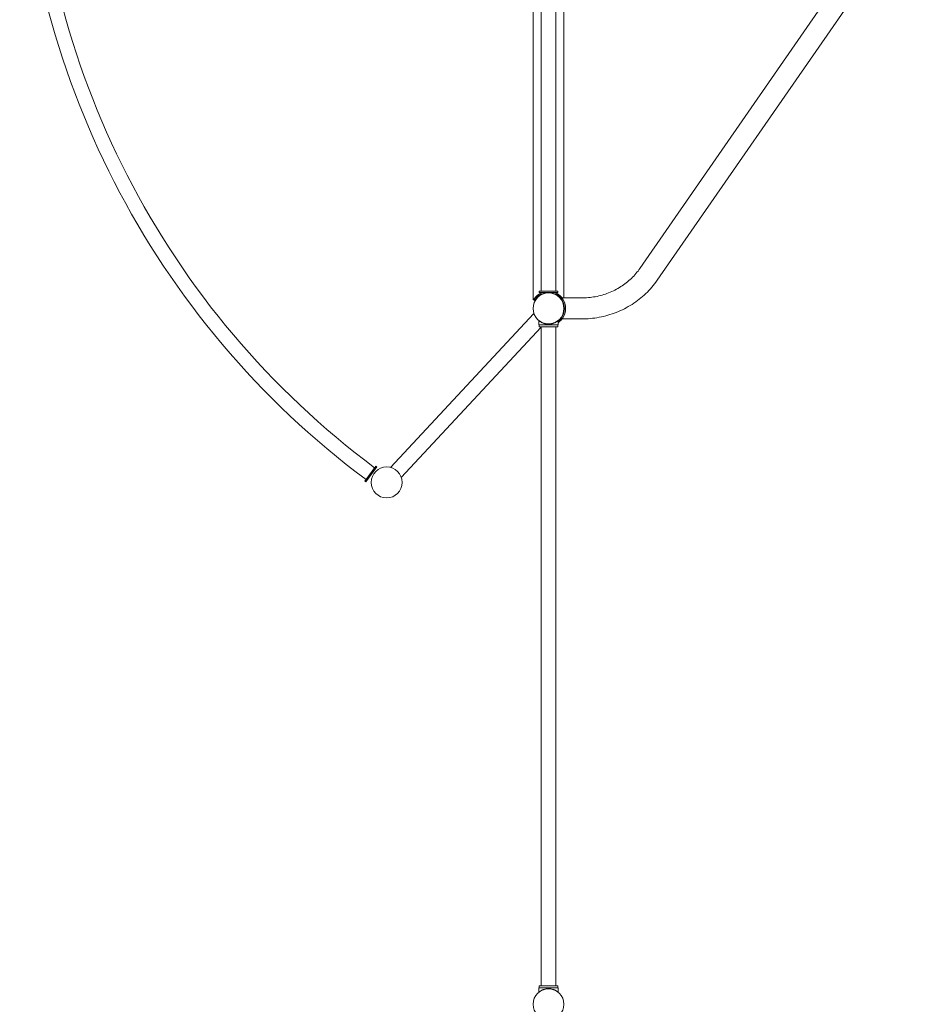
# Model space of a CAD drawing. Units: millimetres. Extents: x -16545 to 18026, y -11334 to 12040.
# Drawn here: x -16521 to -13911, y -3500 to -670 of the extents above; entities that cross this region are included whole.
import ezdxf

# ---------------------------------------------------------------- set-up
doc = ezdxf.new("R2010")
doc.units = ezdxf.units.MM
doc.header["$LTSCALE"] = 0.2
doc.header["$MEASUREMENT"] = 0
doc.layers.add('HAGS-Plan', color=7, linetype='Continuous')

msp = doc.modelspace()

# ---------------------------------------------------------------- linework, layer by layer
at = {"layer": 'HAGS-Plan', "lineweight": 0}
for p, q in [((-15044.615, -44.454, 0.1), (-15044.615, -1475.504, 0.1)), ((-15021.165, -49.254, 0.1), (-15021.165, -1450.754, 0.1)), ((-14979.165, -1450.754, 0.1), (-14979.165, -49.254, 0.1)), ((-14955.715, -44.454, 0.1), (-14955.715, -1469.854, 0.1)), ((-14737.215, -1384.757, 0.1), (-13960.198, -263.679, 0.1)), ((-14687.655, -1419.107, 0.1), (-13910.638, -298.029, 0.1)), ((-14973.165, -1450.754, 0.1), (-15027.165, -1450.754, 0.1)), ((-15027.165, -1450.754, 0.1), (-15027.165, -1454.004, 0.1)), ((-15027.165, -1454.004, 0.1), (-14973.165, -1454.004, 0.1)), ((-14977.165, -1460.167, 0.1), (-14975.54, -1457.353, 0.1)), ((-14973.165, -1450.754, 0.1), (-14973.165, -1454.004, 0.1)), ((-14905.542, -1469.854, 0.1), (-14961.223, -1469.854, 0.1)), ((-15044.615, -1475.504, 0.1), (-15042.889, -1475.504, 0.1)), ((-15042.774, -1475.404, 0.1), (-15039.959, -1477.029, 0.1)), ((-14960.371, -1477.029, 0.1), (-14960.328, -1477.004, 0.1)), ((-15042.269, -1514.41, 0.1), (-15454.302, -1956.98, 0.1)), ((-15021.165, -1553.38, 0.1), (-15423.562, -1985.599, 0.1)), ((-15028.156, -1534.858, 0.1), (-15028.156, -1547.085, 0.1)), ((-15028.156, -1547.085, 0.1), (-14972.156, -1547.085, 0.1)), ((-15027.165, -1553.085, 0.1), (-15027.165, -1547.085, 0.1)), ((-14973.165, -1553.085, 0.1), (-15027.165, -1553.085, 0.1)), ((-15021.165, -3447.085, 0.1), (-15021.165, -1553.085, 0.1)), ((-15011.529, -1543.029, 0.1), (-15011.735, -1543.251, 0.1)), ((-14979.165, -3447.085, 0.1), (-14979.165, -1553.085, 0.1)), ((-14979.165, -1553.149, 0.1), (-14973.165, -1553.149, 0.1)), ((-14973.165, -1547.085, 0.1), (-14973.165, -1553.149, 0.1)), ((-14972.174, -1547.149, 0.1), (-14973.165, -1547.149, 0.1)), ((-14972.174, -1534.872, 0.1), (-14972.174, -1534.696, 0.1)), ((-14972.174, -1547.149, 0.1), (-14972.174, -1547.085, 0.1)), ((-14972.156, -1534.858, 0.1), (-14972.156, -1547.085, 0.1)), ((-14905.542, -1530.154, 0.1), (-14961.223, -1530.154, 0.1)), ((-15528.441, -1996.69, 0.1), (-15496.93, -1952.838, 0.1)), ((-15494.291, -1954.734, 0.1), (-15525.802, -1998.587, 0.1)), ((-15494.291, -1954.734, 0.1), (-15496.93, -1952.838, 0.1)), ((-15525.802, -1998.587, 0.1), (-15528.441, -1996.69, 0.1)), ((-15027.165, -3446.924, 0.1), (-15021.165, -3446.924, 0.1)), ((-15027.165, -3453.085, 0.1), (-15027.165, -3446.924, 0.1)), ((-14973.165, -3447.085, 0.1), (-15027.165, -3447.085, 0.1)), ((-14979.165, -3446.924, 0.1), (-14973.165, -3446.924, 0.1)), ((-14973.165, -3453.085, 0.1), (-14973.165, -3446.924, 0.1)), ((-15027.165, -3452.924, 0.1), (-15028.174, -3452.924, 0.1)), ((-15028.174, -3465.377, 0.1), (-15028.174, -3452.924, 0.1)), ((-15028.156, -3453.085, 0.1), (-14972.156, -3453.085, 0.1)), ((-15028.156, -3453.085, 0.1), (-15028.156, -3465.313, 0.1)), ((-14972.174, -3452.924, 0.1), (-14973.165, -3452.924, 0.1)), ((-14972.174, -3453.085, 0.1), (-14972.174, -3452.924, 0.1)), ((-14972.174, -3465.377, 0.1), (-14972.174, -3465.298, 0.1)), ((-14972.156, -3453.085, 0.1), (-14972.156, -3465.313, 0.1))]:
    msp.add_line(p, q, dxfattribs=at)
for centre, radius in [((-15000.165, -1500.004, 0.1), 44.5), ((-15465.665, -2000.004, 0.1), 44.5), ((-15000.165, -3500.004, 0.1), 44.45)]:
    msp.add_circle(centre, radius, dxfattribs=at)
for centre, radius, start, end in [((-14050.001, -8.676, 0.1), 2471.5, 180.939604, 233.360396), ((-14050.001, -8.676, 0.1), 2429.5, 180.955849, 233.344151), ((-15000.165, -1500.004, 0.1), 49.2, 110.778421, 117.870821), ((-15000.165, -1500.004, 0.1), 45.95, 59.963998, 120.036002), ((-15000.165, -1500.004, 0.1), 49.2, 62.129179, 69.221579), ((-15000.165, -1500.004, 0.1), 49.25, 323.959536, 36.040464), ((-15000.165, -1500.004, 0.1), 46, 325.771462, 34.228538)]:
    msp.add_arc(centre, radius, start, end, dxfattribs=at)
for points, knots in [([(-14737.215, -1384.757, 0.1), (-14744.344, -1395.043, 0.1), (-14752.598, -1404.697, 0.1), (-14771.056, -1422.34, 0.1), (-14781.261, -1430.329, 0.1), (-14803.229, -1444.296, 0.1), (-14814.993, -1450.274, 0.1), (-14839.608, -1459.951, 0.1), (-14852.46, -1463.65, 0.1), (-14878.722, -1468.602, 0.1), (-14892.132, -1469.854, 0.1), (-14905.542, -1469.854, 0.1)], [0.574257759, 0.574257759, 0.574257759, 0.574257759, 0.773565472, 0.773565472, 0.972873186, 0.972873186, 1.1721809, 1.1721809, 1.371488613, 1.371488613, 1.570796327, 1.570796327, 1.570796327, 1.570796327]), ([(-14687.655, -1419.107, 0.1), (-14697.127, -1432.773, 0.1), (-14708.039, -1445.521, 0.1), (-14732.285, -1468.696, 0.1), (-14745.618, -1479.123, 0.1), (-14774.167, -1497.274, 0.1), (-14789.381, -1504.997, 0.1), (-14821.095, -1517.465, 0.1), (-14837.593, -1522.21, 0.1), (-14871.242, -1528.554, 0.1), (-14888.392, -1530.154, 0.1), (-14905.542, -1530.154, 0.1)], [0.574257759, 0.574257759, 0.574257759, 0.574257759, 0.773565472, 0.773565472, 0.972873186, 0.972873186, 1.1721809, 1.1721809, 1.371488613, 1.371488613, 1.570796327, 1.570796327, 1.570796327, 1.570796327]), ([(-15042.889, -1475.504, 0.1), (-15042.784, -1475.321, 0.1), (-15042.675, -1475.133, 0.1), (-15042.127, -1474.207, 0.1), (-15041.629, -1473.409, 0.1), (-15040.508, -1471.737, 0.1), (-15039.885, -1470.864, 0.1), (-15038.521, -1469.09, 0.1), (-15037.779, -1468.189, 0.1), (-15036.185, -1466.395, 0.1), (-15035.333, -1465.503, 0.1), (-15033.532, -1463.758, 0.1), (-15032.584, -1462.906, 0.1), (-15030.682, -1461.33, 0.1), (-15029.702, -1460.573, 0.1), (-15027.617, -1459.095, 0.1), (-15026.512, -1458.372, 0.1), (-15024.188, -1456.989, 0.1), (-15022.969, -1456.329, 0.1), (-15020.433, -1455.096, 0.1), (-15019.117, -1454.523, 0.1), (-15017.76, -1454.004, 0.1)], [13.29194062, 13.29194062, 13.29194062, 13.29194062, 14.56751055, 14.56751055, 19.4233474, 19.4233474, 24.27918424, 24.27918424, 29.13502109, 29.13502109, 33.99085794, 33.99085794, 38.84669479, 38.84669479, 43.34452088, 43.34452088, 47.84234698, 47.84234698, 52.34017307, 52.34017307, 56.8275331, 56.8275331, 56.8275331, 56.8275331]), ([(-15042.774, -1475.404, 0.1), (-15042.774, -1475.404, 0.1), (-15042.773, -1475.404, 0.1), (-15042.521, -1474.966, 0.1), (-15042.155, -1474.349, 0.1), (-15041.242, -1472.911, 0.1), (-15040.694, -1472.09, 0.1), (-15039.464, -1470.385, 0.1), (-15038.783, -1469.499, 0.1), (-15037.213, -1467.601, 0.1), (-15036.232, -1466.505, 0.1), (-15034.055, -1464.304, 0.1), (-15032.859, -1463.2, 0.1), (-15030.295, -1461.074, 0.1), (-15028.928, -1460.051, 0.1), (-15026.095, -1458.157, 0.1), (-15024.63, -1457.286, 0.1), (-15023.165, -1456.511, 0.1)], [5.04203874, 5.04203874, 5.04203874, 5.04203874, 5.04513545, 5.04513545, 9.15076141, 9.15076141, 13.25638738, 13.25638738, 17.36201335, 17.36201335, 22.33100258, 22.33100258, 27.29999181, 27.29999181, 32.26898104, 32.26898104, 37.23797026, 37.23797026, 37.23797026, 37.23797026]), ([(-15023.165, -1460.225, 0.1), (-15024.699, -1461.111, 0.1), (-15026.219, -1462.111, 0.1), (-15029.133, -1464.289, 0.1), (-15030.526, -1465.467, 0.1), (-15033.115, -1467.927, 0.1), (-15034.311, -1469.21, 0.1), (-15036.466, -1471.782, 0.1), (-15037.425, -1473.072, 0.1), (-15038.655, -1474.895, 0.1), (-15039.07, -1475.542, 0.1), (-15039.631, -1476.468, 0.1), (-15039.799, -1476.752, 0.1), (-15039.959, -1477.029, 0.1)], [32.10349008, 32.10349008, 32.10349008, 32.10349008, 37.41638857, 37.41638857, 42.72928707, 42.72928707, 48.04218556, 48.04218556, 53.35508406, 53.35508406, 55.88839924, 55.88839924, 57.01405923, 57.01405923, 57.01405923, 57.01405923]), ([(-14982.571, -1454.004, 0.1), (-14981.214, -1454.523, 0.1), (-14979.898, -1455.096, 0.1), (-14977.564, -1456.23, 0.1), (-14976.532, -1456.78, 0.1), (-14975.54, -1457.353, 0.1)], [92.83107395, 92.83107395, 92.83107395, 92.83107395, 97.31843399, 97.31843399, 101.09984454, 101.09984454, 101.09984454, 101.09984454]), ([(-14962.133, -1474.13, 0.1), (-14962.501, -1473.588, 0.1), (-14962.888, -1473.044, 0.1), (-14963.692, -1471.966, 0.1), (-14964.109, -1471.432, 0.1), (-14964.963, -1470.386, 0.1), (-14965.402, -1469.873, 0.1), (-14966.289, -1468.878, 0.1), (-14966.739, -1468.396, 0.1), (-14967.64, -1467.47, 0.1), (-14968.091, -1467.026, 0.1), (-14968.983, -1466.181, 0.1), (-14969.425, -1465.779, 0.1), (-14970.287, -1465.024, 0.1), (-14970.708, -1464.669, 0.1), (-14971.519, -1464.009, 0.1), (-14971.909, -1463.703, 0.1), (-14972.989, -1462.879, 0.1), (-14973.67, -1462.394, 0.1), (-14974.887, -1461.565, 0.1), (-14975.423, -1461.222, 0.1), (-14976.291, -1460.682, 0.1), (-14976.624, -1460.484, 0.1), (-14977.061, -1460.227, 0.1), (-14977.165, -1460.167, 0.1), (-14977.165, -1460.167, 0.1)], [35.83303714, 35.83303714, 35.83303714, 35.83303714, 37.79931668, 37.79931668, 39.76559622, 39.76559622, 41.73187576, 41.73187576, 43.6981553, 43.6981553, 45.66443484, 45.66443484, 47.63071438, 47.63071438, 49.59699392, 49.59699392, 51.56327346, 51.56327346, 55.33495549, 55.33495549, 59.10663752, 59.10663752, 62.87831955, 62.87831955, 66.65000158, 66.65000158, 66.65000158, 66.65000158]), ([(-14960.371, -1477.029, 0.1), (-14960.532, -1476.752, 0.1), (-14960.7, -1476.468, 0.1), (-14961.261, -1475.542, 0.1), (-14961.676, -1474.895, 0.1), (-14962.906, -1473.072, 0.1), (-14963.865, -1471.782, 0.1), (-14966.02, -1469.21, 0.1), (-14967.216, -1467.927, 0.1), (-14969.805, -1465.467, 0.1), (-14971.198, -1464.289, 0.1), (-14974.112, -1462.111, 0.1), (-14975.632, -1461.111, 0.1), (-14977.165, -1460.225, 0.1)], [1.40765518, 1.40765518, 1.40765518, 1.40765518, 2.53331518, 2.53331518, 5.06663035, 5.06663035, 10.37952885, 10.37952885, 15.69242734, 15.69242734, 21.00532584, 21.00532584, 26.31822433, 26.31822433, 26.31822433, 26.31822433]), ([(-14975.54, -1457.353, 0.1), (-14975.54, -1457.353, 0.1), (-14975.436, -1457.412, 0.1), (-14974.999, -1457.669, 0.1), (-14974.666, -1457.866, 0.1), (-14973.797, -1458.405, 0.1), (-14973.26, -1458.746, 0.1), (-14972.04, -1459.569, 0.1), (-14971.356, -1460.05, 0.1), (-14970.272, -1460.862, 0.1), (-14969.882, -1461.162, 0.1), (-14969.069, -1461.81, 0.1), (-14968.647, -1462.157, 0.1), (-14967.78, -1462.896, 0.1), (-14967.335, -1463.288, 0.1), (-14966.435, -1464.113, 0.1), (-14965.979, -1464.546, 0.1), (-14965.067, -1465.449, 0.1), (-14964.61, -1465.919, 0.1), (-14963.706, -1466.887, 0.1), (-14963.259, -1467.387, 0.1), (-14962.383, -1468.405, 0.1), (-14961.955, -1468.925, 0.1), (-14961.126, -1469.972, 0.1), (-14960.725, -1470.501, 0.1), (-14960.342, -1471.028, 0.1)], [65.27079041, 65.27079041, 65.27079041, 65.27079041, 69.04185145, 69.04185145, 72.8129125, 72.8129125, 76.58397355, 76.58397355, 80.35503459, 80.35503459, 82.30971178, 82.30971178, 84.26438896, 84.26438896, 86.21906614, 86.21906614, 88.17374333, 88.17374333, 90.12842051, 90.12842051, 92.0830977, 92.0830977, 94.03777488, 94.03777488, 95.99245206, 95.99245206, 95.99245206, 95.99245206]), ([(-14972.156, -1536.494, 0.1), (-14971.823, -1536.238, 0.1), (-14971.475, -1535.964, 0.1), (-14970.708, -1535.339, 0.1), (-14970.287, -1534.985, 0.1), (-14969.425, -1534.23, 0.1), (-14968.983, -1533.828, 0.1), (-14968.091, -1532.983, 0.1), (-14967.64, -1532.539, 0.1), (-14966.739, -1531.613, 0.1), (-14966.289, -1531.131, 0.1), (-14965.402, -1530.136, 0.1), (-14964.963, -1529.623, 0.1), (-14964.109, -1528.576, 0.1), (-14963.692, -1528.042, 0.1), (-14962.888, -1526.965, 0.1), (-14962.501, -1526.421, 0.1), (-14962.133, -1525.879, 0.1)], [81.95350789, 81.95350789, 81.95350789, 81.95350789, 83.70300924, 83.70300924, 85.66928878, 85.66928878, 87.63556832, 87.63556832, 89.60184786, 89.60184786, 91.5681274, 91.5681274, 93.53440694, 93.53440694, 95.50068648, 95.50068648, 97.46696602, 97.46696602, 97.46696602, 97.46696602]), ([(-15028.156, -1534.858, 0.1), (-15028.156, -1534.858, 0.1), (-15028.111, -1534.894, 0.1), (-15027.929, -1535.041, 0.1), (-15027.791, -1535.152, 0.1), (-15027.422, -1535.441, 0.1), (-15027.192, -1535.62, 0.1), (-15026.643, -1536.034, 0.1), (-15026.323, -1536.27, 0.1), (-15025.243, -1537.04, 0.1), (-15024.356, -1537.639, 0.1), (-15022.831, -1538.572, 0.1), (-15022.29, -1538.888, 0.1), (-15021.157, -1539.517, 0.1), (-15020.565, -1539.829, 0.1), (-15019.351, -1540.433, 0.1), (-15018.706, -1540.737, 0.1), (-15017.343, -1541.335, 0.1), (-15016.625, -1541.63, 0.1), (-15015.123, -1542.198, 0.1), (-15014.339, -1542.47, 0.1), (-15012.717, -1542.982, 0.1), (-15011.879, -1543.221, 0.1), (-15010.161, -1543.654, 0.1), (-15009.279, -1543.848, 0.1), (-15007.488, -1544.186, 0.1), (-15006.578, -1544.329, 0.1), (-15004.745, -1544.557, 0.1), (-15003.822, -1544.643, 0.1), (-15001.981, -1544.757, 0.1), (-15001.063, -1544.785, 0.1), (-14999.25, -1544.785, 0.1), (-14998.332, -1544.757, 0.1), (-14996.491, -1544.643, 0.1), (-14995.568, -1544.557, 0.1), (-14993.735, -1544.329, 0.1), (-14992.825, -1544.186, 0.1), (-14991.033, -1543.848, 0.1), (-14990.152, -1543.654, 0.1), (-14988.434, -1543.221, 0.1), (-14987.596, -1542.982, 0.1), (-14985.974, -1542.47, 0.1), (-14985.19, -1542.198, 0.1), (-14983.688, -1541.63, 0.1), (-14982.97, -1541.335, 0.1), (-14981.607, -1540.737, 0.1), (-14980.962, -1540.433, 0.1), (-14979.748, -1539.829, 0.1), (-14979.156, -1539.517, 0.1), (-14978.023, -1538.888, 0.1), (-14977.482, -1538.572, 0.1), (-14975.957, -1537.639, 0.1), (-14975.07, -1537.04, 0.1), (-14973.989, -1536.27, 0.1), (-14973.67, -1536.034, 0.1), (-14973.121, -1535.62, 0.1), (-14972.891, -1535.441, 0.1), (-14972.522, -1535.152, 0.1), (-14972.384, -1535.041, 0.1), (-14972.201, -1534.894, 0.1), (-14972.156, -1534.858, 0.1), (-14972.156, -1534.858, 0.1)], [0, 0, 0, 0, 2.74252664, 2.74252664, 5.48505328, 5.48505328, 8.22757993, 8.22757993, 10.97010657, 10.97010657, 16.45515985, 16.45515985, 19.19768649, 19.19768649, 21.94021314, 21.94021314, 24.66019365, 24.66019365, 27.38017416, 27.38017416, 30.10015468, 30.10015468, 32.82013519, 32.82013519, 35.5401157, 35.5401157, 38.26009622, 38.26009622, 40.98007673, 40.98007673, 43.70005724, 43.70005724, 46.42003776, 46.42003776, 49.14001827, 49.14001827, 51.85999878, 51.85999878, 54.5799793, 54.5799793, 57.29995981, 57.29995981, 60.01994032, 60.01994032, 62.73992084, 62.73992084, 65.45990135, 65.45990135, 68.20242799, 68.20242799, 70.94495464, 70.94495464, 76.43000792, 76.43000792, 79.17253456, 79.17253456, 81.9150612, 81.9150612, 84.65758785, 84.65758785, 87.40011449, 87.40011449, 87.40011449, 87.40011449]), ([(-14972.174, -1534.696, 0.1), (-14972.174, -1534.696, 0.1), (-14972.219, -1534.733, 0.1), (-14972.402, -1534.88, 0.1), (-14972.54, -1534.991, 0.1), (-14972.908, -1535.28, 0.1), (-14973.139, -1535.458, 0.1), (-14973.688, -1535.873, 0.1), (-14974.007, -1536.108, 0.1), (-14975.088, -1536.879, 0.1), (-14975.975, -1537.478, 0.1), (-14977.5, -1538.41, 0.1), (-14978.041, -1538.727, 0.1), (-14979.173, -1539.355, 0.1), (-14979.766, -1539.667, 0.1), (-14980.98, -1540.272, 0.1), (-14981.625, -1540.575, 0.1), (-14982.988, -1541.174, 0.1), (-14983.706, -1541.468, 0.1), (-14985.208, -1542.036, 0.1), (-14985.992, -1542.309, 0.1), (-14987.614, -1542.821, 0.1), (-14988.452, -1543.059, 0.1), (-14990.17, -1543.492, 0.1), (-14991.051, -1543.687, 0.1), (-14992.843, -1544.024, 0.1), (-14993.753, -1544.167, 0.1), (-14995.586, -1544.396, 0.1), (-14996.508, -1544.482, 0.1), (-14998.349, -1544.596, 0.1), (-14999.268, -1544.624, 0.1), (-15001.081, -1544.624, 0.1), (-15001.999, -1544.596, 0.1), (-15003.84, -1544.482, 0.1), (-15004.763, -1544.396, 0.1), (-15006.596, -1544.167, 0.1), (-15007.506, -1544.024, 0.1), (-15009.297, -1543.687, 0.1), (-15010.178, -1543.492, 0.1), (-15011.232, -1543.227, 0.1), (-15011.426, -1543.177, 0.1), (-15011.619, -1543.125, 0.1)], [0, 0, 0, 0, 2.74252664, 2.74252664, 5.48505328, 5.48505328, 8.22757993, 8.22757993, 10.97010657, 10.97010657, 16.45515985, 16.45515985, 19.19768649, 19.19768649, 21.94021314, 21.94021314, 24.66019365, 24.66019365, 27.38017416, 27.38017416, 30.10015468, 30.10015468, 32.82013519, 32.82013519, 35.5401157, 35.5401157, 38.26009622, 38.26009622, 40.98007673, 40.98007673, 43.70005724, 43.70005724, 46.42003776, 46.42003776, 49.14001827, 49.14001827, 51.85999878, 51.85999878, 54.5799793, 54.5799793, 55.19657809, 55.19657809, 55.19657809, 55.19657809]), ([(-14960.342, -1528.981, 0.1), (-14960.725, -1529.508, 0.1), (-14961.126, -1530.036, 0.1), (-14961.955, -1531.084, 0.1), (-14962.383, -1531.604, 0.1), (-14963.259, -1532.622, 0.1), (-14963.706, -1533.121, 0.1), (-14964.61, -1534.09, 0.1), (-14965.067, -1534.56, 0.1), (-14965.979, -1535.463, 0.1), (-14966.435, -1535.896, 0.1), (-14967.335, -1536.721, 0.1), (-14967.78, -1537.113, 0.1), (-14968.647, -1537.852, 0.1), (-14969.069, -1538.199, 0.1), (-14969.882, -1538.847, 0.1), (-14970.272, -1539.147, 0.1), (-14971.169, -1539.819, 0.1), (-14971.68, -1540.185, 0.1), (-14972.156, -1540.514, 0.1)], [34.5057943, 34.5057943, 34.5057943, 34.5057943, 36.46047148, 36.46047148, 38.41514867, 38.41514867, 40.36982585, 40.36982585, 42.32450304, 42.32450304, 44.27918022, 44.27918022, 46.2338574, 46.2338574, 48.18853459, 48.18853459, 50.14321177, 50.14321177, 52.92706182, 52.92706182, 52.92706182, 52.92706182]), ([(-14972.174, -3465.377, 0.1), (-14972.174, -3465.377, 0.1), (-14972.219, -3465.34, 0.1), (-14972.402, -3465.193, 0.1), (-14972.54, -3465.082, 0.1), (-14972.908, -3464.793, 0.1), (-14973.139, -3464.614, 0.1), (-14973.688, -3464.2, 0.1), (-14974.007, -3463.965, 0.1), (-14975.088, -3463.194, 0.1), (-14975.975, -3462.595, 0.1), (-14977.5, -3461.662, 0.1), (-14978.041, -3461.346, 0.1), (-14979.173, -3460.718, 0.1), (-14979.766, -3460.405, 0.1), (-14980.98, -3459.801, 0.1), (-14981.625, -3459.498, 0.1), (-14982.988, -3458.899, 0.1), (-14983.706, -3458.604, 0.1), (-14985.208, -3458.037, 0.1), (-14985.992, -3457.764, 0.1), (-14987.614, -3457.252, 0.1), (-14988.452, -3457.013, 0.1), (-14990.17, -3456.58, 0.1), (-14991.051, -3456.386, 0.1), (-14992.843, -3456.048, 0.1), (-14993.753, -3455.906, 0.1), (-14995.586, -3455.677, 0.1), (-14996.508, -3455.591, 0.1), (-14998.349, -3455.477, 0.1), (-14999.268, -3455.449, 0.1), (-15001.081, -3455.449, 0.1), (-15001.999, -3455.477, 0.1), (-15003.84, -3455.591, 0.1), (-15004.763, -3455.677, 0.1), (-15006.596, -3455.906, 0.1), (-15007.506, -3456.048, 0.1), (-15009.297, -3456.386, 0.1), (-15010.178, -3456.58, 0.1), (-15011.897, -3457.013, 0.1), (-15012.735, -3457.252, 0.1), (-15014.357, -3457.764, 0.1), (-15015.141, -3458.037, 0.1), (-15016.642, -3458.604, 0.1), (-15017.361, -3458.899, 0.1), (-15018.724, -3459.498, 0.1), (-15019.369, -3459.801, 0.1), (-15020.583, -3460.405, 0.1), (-15021.175, -3460.718, 0.1), (-15022.308, -3461.346, 0.1), (-15022.848, -3461.662, 0.1), (-15024.374, -3462.595, 0.1), (-15025.261, -3463.194, 0.1), (-15026.341, -3463.965, 0.1), (-15026.66, -3464.2, 0.1), (-15027.21, -3464.614, 0.1), (-15027.44, -3464.793, 0.1), (-15027.808, -3465.082, 0.1), (-15027.946, -3465.193, 0.1), (-15028.129, -3465.34, 0.1), (-15028.174, -3465.377, 0.1), (-15028.174, -3465.377, 0.1)], [0, 0, 0, 0, 2.74252664, 2.74252664, 5.48505328, 5.48505328, 8.22757993, 8.22757993, 10.97010657, 10.97010657, 16.45515985, 16.45515985, 19.19768649, 19.19768649, 21.94021314, 21.94021314, 24.66019365, 24.66019365, 27.38017416, 27.38017416, 30.10015468, 30.10015468, 32.82013519, 32.82013519, 35.5401157, 35.5401157, 38.26009622, 38.26009622, 40.98007673, 40.98007673, 43.70005724, 43.70005724, 46.42003776, 46.42003776, 49.14001827, 49.14001827, 51.85999878, 51.85999878, 54.5799793, 54.5799793, 57.29995981, 57.29995981, 60.01994032, 60.01994032, 62.73992084, 62.73992084, 65.45990135, 65.45990135, 68.20242799, 68.20242799, 70.94495464, 70.94495464, 76.43000792, 76.43000792, 79.17253456, 79.17253456, 81.9150612, 81.9150612, 84.65758785, 84.65758785, 87.40011449, 87.40011449, 87.40011449, 87.40011449]), ([(-15028.156, -3465.313, 0.1), (-15028.156, -3465.313, 0.1), (-15028.111, -3465.276, 0.1), (-15027.929, -3465.129, 0.1), (-15027.791, -3465.018, 0.1), (-15027.422, -3464.729, 0.1), (-15027.192, -3464.551, 0.1), (-15026.643, -3464.136, 0.1), (-15026.323, -3463.901, 0.1), (-15025.243, -3463.13, 0.1), (-15024.356, -3462.531, 0.1), (-15022.831, -3461.599, 0.1), (-15022.29, -3461.282, 0.1), (-15021.157, -3460.654, 0.1), (-15020.565, -3460.342, 0.1), (-15019.351, -3459.737, 0.1), (-15018.706, -3459.434, 0.1), (-15017.343, -3458.835, 0.1), (-15016.625, -3458.541, 0.1), (-15015.123, -3457.973, 0.1), (-15014.339, -3457.7, 0.1), (-15012.717, -3457.188, 0.1), (-15011.879, -3456.95, 0.1), (-15010.161, -3456.517, 0.1), (-15009.279, -3456.322, 0.1), (-15007.488, -3455.985, 0.1), (-15006.578, -3455.842, 0.1), (-15004.745, -3455.613, 0.1), (-15003.822, -3455.527, 0.1), (-15001.981, -3455.413, 0.1), (-15001.063, -3455.385, 0.1), (-14999.25, -3455.385, 0.1), (-14998.332, -3455.413, 0.1), (-14996.491, -3455.527, 0.1), (-14995.568, -3455.613, 0.1), (-14993.735, -3455.842, 0.1), (-14992.825, -3455.985, 0.1), (-14991.033, -3456.322, 0.1), (-14990.152, -3456.517, 0.1), (-14988.434, -3456.95, 0.1), (-14987.596, -3457.188, 0.1), (-14985.974, -3457.7, 0.1), (-14985.19, -3457.973, 0.1), (-14983.688, -3458.541, 0.1), (-14982.97, -3458.835, 0.1), (-14981.607, -3459.434, 0.1), (-14980.962, -3459.737, 0.1), (-14979.748, -3460.342, 0.1), (-14979.156, -3460.654, 0.1), (-14978.023, -3461.282, 0.1), (-14977.482, -3461.599, 0.1), (-14975.957, -3462.531, 0.1), (-14975.07, -3463.13, 0.1), (-14973.989, -3463.901, 0.1), (-14973.67, -3464.136, 0.1), (-14973.121, -3464.551, 0.1), (-14972.891, -3464.729, 0.1), (-14972.522, -3465.018, 0.1), (-14972.384, -3465.129, 0.1), (-14972.201, -3465.276, 0.1), (-14972.156, -3465.313, 0.1), (-14972.156, -3465.313, 0.1)], [0, 0, 0, 0, 2.74252664, 2.74252664, 5.48505328, 5.48505328, 8.22757993, 8.22757993, 10.97010657, 10.97010657, 16.45515985, 16.45515985, 19.19768649, 19.19768649, 21.94021314, 21.94021314, 24.66019365, 24.66019365, 27.38017416, 27.38017416, 30.10015468, 30.10015468, 32.82013519, 32.82013519, 35.5401157, 35.5401157, 38.26009622, 38.26009622, 40.98007673, 40.98007673, 43.70005724, 43.70005724, 46.42003776, 46.42003776, 49.14001827, 49.14001827, 51.85999878, 51.85999878, 54.5799793, 54.5799793, 57.29995981, 57.29995981, 60.01994032, 60.01994032, 62.73992084, 62.73992084, 65.45990135, 65.45990135, 68.20242799, 68.20242799, 70.94495464, 70.94495464, 76.43000792, 76.43000792, 79.17253456, 79.17253456, 81.9150612, 81.9150612, 84.65758785, 84.65758785, 87.40011449, 87.40011449, 87.40011449, 87.40011449])]:
    msp.add_open_spline(points, degree=3, knots=knots, dxfattribs=at)
for points in [[(-14977.165, -1456.511, 0.1), (-14976.631, -1456.794, 0.1), (-14976.097, -1457.089, 0.1), (-14975.565, -1457.396, 0.1)], [(-15028.156, -3465.137, 0.1), (-15028.168, -3465.146, 0.1), (-15028.174, -3465.151, 0.1), (-15028.174, -3465.151, 0.1)]]:
    msp.add_open_spline(points, degree=3, dxfattribs=at)

doc.saveas('drawing.dxf')
